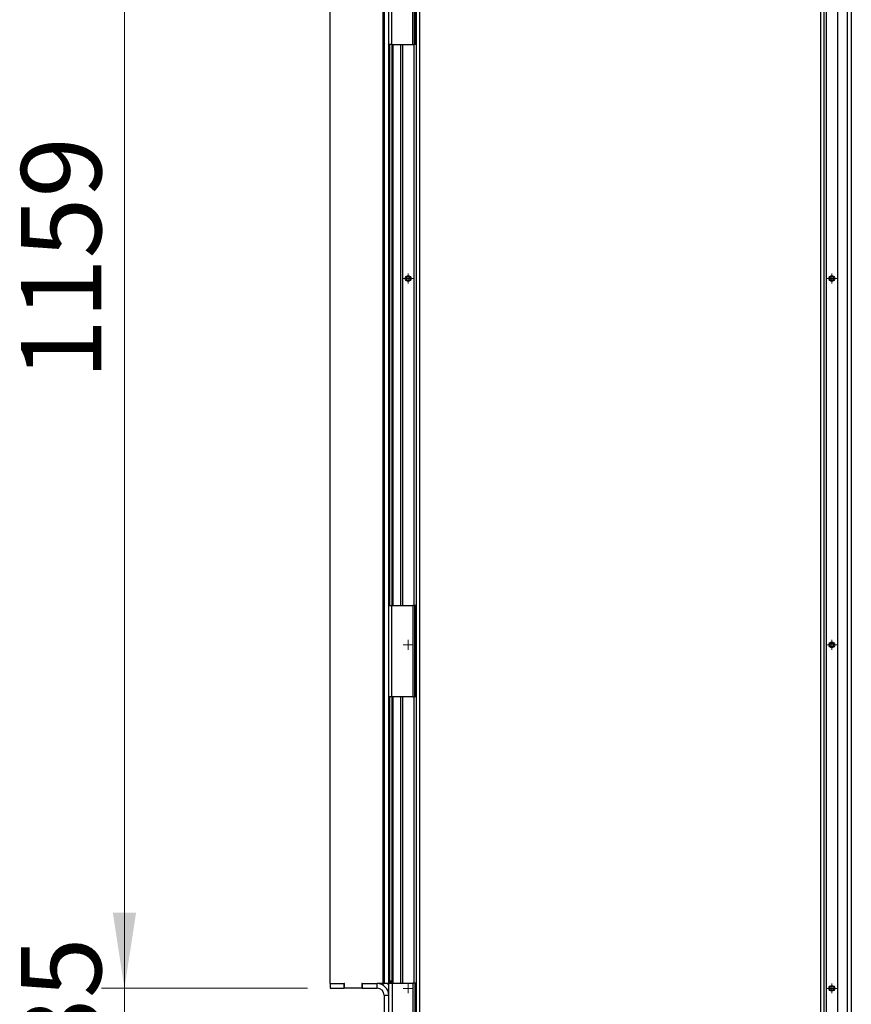
# Model space of a CAD drawing. Units: millimetres. Extents: x 86 to 227, y 35 to 200.
# Drawn here: x 157 to 193, y 57 to 100 of the extents above; entities that cross this region are included whole.
import ezdxf

# ---------------------------------------------------------------- set-up
doc = ezdxf.new("R2010")
doc.units = ezdxf.units.MM
doc.styles.add('SLDTEXTSTYLE0', font='TXT', dxfattribs={"width": 0.75})
doc.dimstyles.new('SLDDIMSTYLE0', dxfattribs={"dimtxt": 3.5, "dimasz": 3.302, "dimexe": 0, "dimexo": 0.0625, "dimgap": 0.875, "dimtad": 1, "dimdec": 0, "dimlfac": 20, "dimrnd": 1e-09, "dimzin": 12, "dimdsep": 46, "dimtxsty": 'SLDTEXTSTYLE0', "dimsah": 1, "dimcen": 0.09, "dimadec": 0, "dimazin": 3, "dimtfac": 1, "dimtdec": 0, "dimtofl": 0, "dimtmove": 0, "dimatfit": 3, "dimfxl": 0, "dimfrac": 2, "dimtolj": 1, "dimtzin": 12, "dimarcsym": 0})
doc.dimstyles.new('SLDDIMSTYLE3', dxfattribs={"dimtxt": 3.5, "dimasz": 3.302, "dimexe": 0, "dimexo": 0.0625, "dimgap": 0.875, "dimtad": 1, "dimdec": 0, "dimlfac": 20, "dimrnd": 1e-09, "dimzin": 12, "dimdsep": 46, "dimtxsty": 'SLDTEXTSTYLE0', "dimsah": 1, "dimcen": 0.09, "dimadec": 0, "dimazin": 3, "dimtfac": 1, "dimtdec": 0, "dimtmove": 0, "dimatfit": 0, "dimfxl": 0, "dimfrac": 2, "dimtolj": 1, "dimtzin": 12, "dimarcsym": 0})

# ---------------------------------------------------------------- blocks, each defined once
blk = doc.blocks.new('_D_14')
at = {"color": 7, "linetype": 'Continuous', "lineweight": 0}
for p, q in [((169.135, 116.017), (160.148, 116.017)), ((161.148, 116.017), (161.148, 58.067)), ((169.135, 58.067), (160.148, 58.067))]:
    blk.add_line(p, q, dxfattribs=at)
at = {"color": 7, "linetype": 'Continuous', "lineweight": 18}
for points in [[(161.148, 116.017), (160.64, 112.715), (161.656, 112.715)], [(161.148, 58.067), (161.656, 61.369), (160.64, 61.369)]]:
    blk.add_solid(points, dxfattribs=at)
at = {"color": 7, "linetype": 'Continuous', "lineweight": 18, "insert": (156.637, 84.641), "char_height": 3.5, "attachment_point": 1, "rotation": 90, "style": 'SLDTEXTSTYLE0'}
blk.add_mtext('1159', dxfattribs=at)
blk = doc.blocks.new('_D_15')
at = {"color": 7, "linetype": 'Continuous', "lineweight": 0}
for p, q in [((161.148, 58.067), (161.148, 64.417)), ((169.135, 58.067), (160.148, 58.067)), ((161.148, 58.067), (161.148, 41.612)), ((174.297, 41.612), (160.148, 41.612)), ((161.148, 41.612), (161.148, 35.262))]:
    blk.add_line(p, q, dxfattribs=at)
at = {"color": 7, "linetype": 'Continuous', "lineweight": 18}
for points in [[(161.148, 58.067), (161.656, 61.369), (160.64, 61.369)], [(161.148, 41.612), (160.64, 38.31), (161.656, 38.31)]]:
    blk.add_solid(points, dxfattribs=at)
at = {"color": 7, "linetype": 'Continuous', "lineweight": 18, "insert": (156.637, 42.728), "char_height": 3.5, "attachment_point": 1, "rotation": 90, "style": 'SLDTEXTSTYLE0'}
blk.add_mtext('200-435', dxfattribs=at)
blk = doc.blocks.new('SW_CENTERMARKSYMBOL_261')
at = {"color": 0, "linetype": 'Continuous', "lineweight": 18}
for p, q in [((-0.125, 0), (-0.215, 0)), ((0, 0), (-0.125, 0)), ((0, 0.125), (0, 0.215)), ((0, 0), (0, 0.125)), ((0, 0), (0, -0.125)), ((0, 0), (0.125, 0)), ((0.125, 0), (0.215, 0)), ((0, -0.125), (0, -0.215))]:
    blk.add_line(p, q, dxfattribs=at)
blk = doc.blocks.new('SW_CENTERMARKSYMBOL_262')
at = {"color": 0, "linetype": 'Continuous', "lineweight": 18}
for p, q in [((-0.125, 0), (-0.215, 0)), ((0, 0), (-0.125, 0)), ((0, 0.125), (0, 0.215)), ((0, 0), (0, 0.125)), ((0, 0), (0, -0.125)), ((0, 0), (0.125, 0)), ((0.125, 0), (0.215, 0)), ((0, -0.125), (0, -0.215))]:
    blk.add_line(p, q, dxfattribs=at)
blk = doc.blocks.new('SW_CENTERMARKSYMBOL_263')
at = {"color": 0, "linetype": 'Continuous', "lineweight": 18}
for p, q in [((-0.125, 0), (-0.215, 0)), ((0, 0), (-0.125, 0)), ((0, 0.125), (0, 0.215)), ((0, 0), (0, 0.125)), ((0, 0), (0, -0.125)), ((0, 0), (0.125, 0)), ((0.125, 0), (0.215, 0)), ((0, -0.125), (0, -0.215))]:
    blk.add_line(p, q, dxfattribs=at)
blk = doc.blocks.new('SW_CENTERMARKSYMBOL_265')
at = {"color": 0, "linetype": 'Continuous', "lineweight": 18}
for p, q in [((-0.125, 0), (-0.2125, 0)), ((0, 0), (-0.125, 0)), ((0, 0.125), (0, 0.2125)), ((0, 0), (0, 0.125)), ((0, 0), (0, -0.125)), ((0, 0), (0.125, 0)), ((0.125, 0), (0.2125, 0)), ((0, -0.125), (0, -0.2125))]:
    blk.add_line(p, q, dxfattribs=at)
blk = doc.blocks.new('SW_CENTERMARKSYMBOL_266')
at = {"color": 0, "linetype": 'Continuous', "lineweight": 18}
for p, q in [((-0.125, 0), (-0.2125, 0)), ((0, 0), (-0.125, 0)), ((0, 0.125), (0, 0.2125)), ((0, 0), (0, 0.125)), ((0, 0), (0, -0.125)), ((0, 0), (0.125, 0)), ((0.125, 0), (0.2125, 0)), ((0, -0.125), (0, -0.2125))]:
    blk.add_line(p, q, dxfattribs=at)
blk = doc.blocks.new('SW_CENTERMARKSYMBOL_267')
at = {"color": 0, "linetype": 'Continuous', "lineweight": 18}
for p, q in [((-0.125, 0), (-0.2125, 0)), ((0, 0), (-0.125, 0)), ((0, 0.125), (0, 0.2125)), ((0, 0), (0, 0.125)), ((0, 0), (0, -0.125)), ((0, 0), (0.125, 0)), ((0.125, 0), (0.2125, 0)), ((0, -0.125), (0, -0.2125))]:
    blk.add_line(p, q, dxfattribs=at)

msp = doc.modelspace()

# ---------------------------------------------------------------- linework, layer by layer
at = {"color": 7, "linetype": 'Continuous', "lineweight": 25}
for p, q in [((173.885, 129.762), (173.885, 52.012)), ((174.035, 129.762), (174.035, 52.012)), ((191.535, 129.762), (191.535, 52.012)), ((191.685, 129.762), (191.685, 52.012)), ((191.785, 129.512), (191.785, 52.012)), ((192.285, 129.512), (192.285, 52.012)), ((192.71, 129.762), (192.71, 52.012)), ((192.885, 129.587), (192.885, 52.012)), ((170.135, 58.267), (170.135, 115.817)), ((172.435, 115.817), (172.435, 58.267)), ((172.485, 115.817), (172.485, 58.267)), ((172.685, 99.287), (172.685, 103.287)), ((172.81, 103.287), (172.81, 99.287)), ((173.735, 99.287), (173.735, 103.287)), ((173.81, 99.287), (173.81, 103.287)), ((173.86, 99.287), (173.86, 103.287)), ((172.81, 99.287), (172.685, 99.287)), ((172.685, 74.787), (172.685, 99.287)), ((172.735, 74.787), (172.735, 99.287)), ((172.81, 99.287), (173.735, 99.287)), ((172.835, 74.787), (172.835, 99.287)), ((172.885, 74.787), (172.885, 99.287)), ((173.21, 74.787), (173.21, 99.287)), ((173.285, 99.287), (173.285, 74.787)), ((173.735, 99.287), (173.81, 99.287)), ((173.785, 99.287), (173.785, 74.787)), ((173.86, 99.287), (173.81, 99.287)), ((172.685, 70.787), (172.685, 74.787)), ((172.685, 74.787), (172.81, 74.787)), ((172.81, 74.787), (172.81, 70.787)), ((172.81, 74.787), (173.735, 74.787)), ((173.81, 74.787), (173.735, 74.787)), ((173.735, 74.787), (173.735, 70.787)), ((173.86, 74.787), (173.81, 74.787)), ((173.81, 74.787), (173.81, 70.787)), ((173.86, 74.787), (173.86, 70.787)), ((172.81, 70.787), (172.685, 70.787)), ((172.685, 58.287), (172.685, 70.787)), ((172.735, 58.287), (172.735, 70.787)), ((173.735, 70.787), (172.81, 70.787)), ((172.835, 58.387), (172.835, 70.787)), ((172.885, 58.287), (172.885, 70.787)), ((173.21, 58.287), (173.21, 70.787)), ((173.285, 70.787), (173.285, 58.287)), ((173.735, 70.787), (173.81, 70.787)), ((173.785, 70.787), (173.785, 58.287)), ((173.86, 70.787), (173.81, 70.787)), ((172.885, 59.562), (172.835, 59.562)), ((172.885, 59.462), (172.835, 59.462)), ((170.135, 58.267), (170.135, 58.067)), ((170.135, 58.267), (170.735, 58.267)), ((170.135, 58.067), (170.735, 58.067)), ((170.76, 58.267), (170.735, 58.267)), ((170.735, 58.067), (170.735, 58.267)), ((170.76, 58.067), (170.735, 58.067)), ((170.76, 58.067), (170.76, 58.267)), ((171.51, 58.067), (170.76, 58.067)), ((171.51, 58.267), (171.51, 58.067)), ((171.535, 58.267), (171.51, 58.267)), ((171.535, 58.067), (171.51, 58.067)), ((171.535, 58.267), (172.185, 58.267)), ((171.535, 58.267), (171.535, 58.067)), ((171.535, 58.067), (172.185, 58.067)), ((172.435, 58.267), (172.185, 58.267)), ((172.185, 58.067), (172.185, 58.267)), ((172.435, 58.267), (172.485, 58.267)), ((172.685, 58.267), (172.485, 58.267)), ((172.685, 58.287), (172.687, 58.287)), ((172.685, 52.012), (172.685, 58.287)), ((172.687, 58.287), (172.835, 58.287)), ((172.735, 58.387), (172.835, 58.387)), ((172.735, 58.337), (172.835, 58.337)), ((172.835, 58.337), (172.835, 58.387)), ((172.835, 58.287), (172.835, 52.012)), ((172.835, 58.287), (173.735, 58.287)), ((173.835, 58.287), (173.735, 58.287)), ((173.735, 58.287), (173.735, 52.012)), ((173.835, 52.012), (173.835, 58.287)), ((173.885, 58.287), (173.835, 58.287)), ((172.485, 57.767), (172.685, 57.767)), ((172.485, 57.767), (172.485, 54.4))]:
    msp.add_line(p, q, dxfattribs=at)
for centre, radius in [((173.535, 89.062), 0.125), ((173.535, 89.062), 0.09), ((192.035, 89.062), 0.125), ((192.035, 89.062), 0.0875), ((192.035, 73.062), 0.125), ((192.035, 73.062), 0.0875), ((192.035, 58.062), 0.125), ((192.035, 58.062), 0.0875)]:
    msp.add_circle(centre, radius, dxfattribs=at)
for centre, radius, end in [((172.185, 57.767), 0.5, 90), ((172.185, 57.767), 0.3, 90), ((172.585, 58.187), 0.1, 53.1301)]:
    msp.add_arc(centre, radius, 0, end, dxfattribs=at)

# ---------------------------------------------------------------- block references
at = {"color": 7, "linetype": 'Continuous', "lineweight": 0}
for name, p in [('SW_CENTERMARKSYMBOL_263', (173.535, 89.062)), ('SW_CENTERMARKSYMBOL_267', (192.035, 89.062)), ('SW_CENTERMARKSYMBOL_262', (173.535, 73.062)), ('SW_CENTERMARKSYMBOL_266', (192.035, 73.062)), ('SW_CENTERMARKSYMBOL_261', (173.535, 58.062)), ('SW_CENTERMARKSYMBOL_265', (192.035, 58.062))]:
    msp.add_blockref(name, p, dxfattribs=at)

# ---------------------------------------------------------------- dimensions: what is measured, and where the dimension line sits
at = {"color": 7, "linetype": 'Continuous', "lineweight": 18}
for base, p1, p2, dimstyle, picture, middle in [((161.148, 58.067), (170.135, 116.017), (170.135, 58.067), 'SLDDIMSTYLE0', '_D_14', (161.148, 89.814)), ((161.148, 41.612), (170.135, 58.067), (175.297, 41.612), 'SLDDIMSTYLE3', '_D_15', (161.148, 51.262))]:
    dim = msp.add_linear_dim(base=base, p1=p1, p2=p2, angle=90, dimstyle=dimstyle, dxfattribs=at)
    dim.commit()
    dim.dimension.update_dxf_attribs({"geometry": picture, "text_midpoint": middle, "dimtype": 160})

doc.saveas('drawing.dxf')
